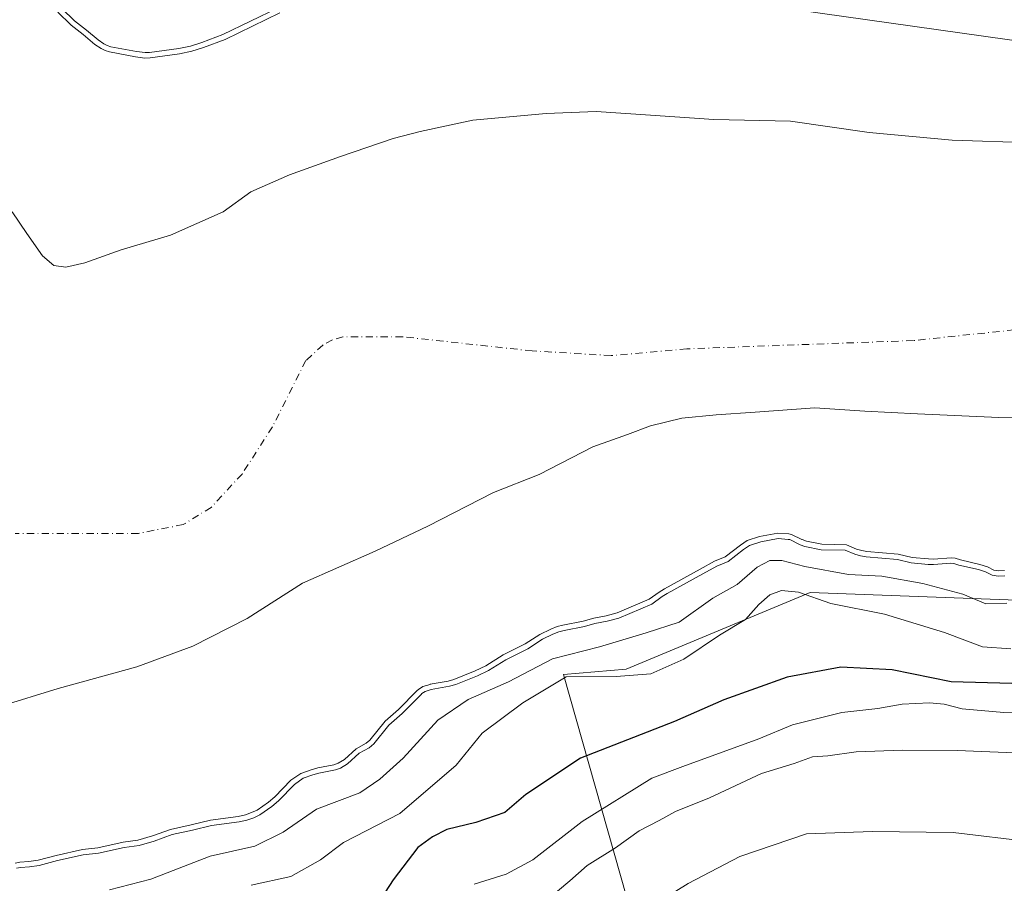
# Model space of a CAD drawing. Units: metres. Extents: x 634512 to 637964, y 4741312 to 4743693.
# Drawn here: x 636317 to 636498, y 4743158 to 4743316 of the extents above; entities that cross this region are included whole.
import ezdxf

# ---------------------------------------------------------------- set-up
doc = ezdxf.new("R2010")
doc.units = ezdxf.units.M
doc.header["$MEASUREMENT"] = 0
doc.linetypes.add('DGN Style 4', pattern=[2.638475, 1.318413, -0.659207, 0.001648, -0.659207])
for name, color, linetype, lineweight in [('Arbolado forestal CxS', 92, 'Continuous', 0), ('Corriente natural eje', 4, 'DGN Style 4', 0), ('Curva de nivel maestra', 30, 'Continuous', 30), ('Curva de nivel normal', 30, 'Continuous', 0), ('Embalse Cxs', 142, 'Continuous', 13), ('Matorral CxS', 135, 'Continuous', 0), ('Municipio', 91, 'Continuous', 13), ('Municipio CxS', 4, 'Continuous', 0), ('Suelo desnudo CxS', 253, 'Continuous', 0)]:
    doc.layers.add(name, color=color, linetype=linetype, lineweight=lineweight)

msp = doc.modelspace()

# ---------------------------------------------------------------- linework, layer by layer
at = {"layer": 'Arbolado forestal CxS', "color": 92, "linetype": 'Continuous', "lineweight": 0}
for points in [[(636364.3882, 4743317.5593, 586.8485), (636354.3369, 4743312.681, 586.968), (636350.3885, 4743311.2054, 586.7258), (636348.2363, 4743310.5188, 586.5203), (636346.0012, 4743310.0456, 586.3362), (636340.5671, 4743309.2883, 585.9162), (636339.619, 4743309.2651, 585.8828), (636337.9062, 4743309.4859, 585.9524), (636333.1036, 4743310.3872, 585.1174), (636332.2819, 4743310.6735, 584.9927), (636331.5543, 4743311.0552, 584.9331), (636330.4365, 4743311.7911, 584.8927), (636328.2633, 4743313.6339, 584.9933), (636326.0436, 4743315.3265, 584.9051), (636325.9861, 4743315.3704, 584.9003), (636323.6332, 4743317.728, 584.8275)], [(636323.6332, 4743317.728, 584.8275), (636325.9861, 4743315.3704, 584.9003), (636326.0436, 4743315.3265, 584.9051), (636328.2633, 4743313.6339, 584.9933), (636330.4365, 4743311.7911, 584.8927), (636331.5543, 4743311.0552, 584.9331), (636332.2819, 4743310.6735, 584.9927), (636333.1036, 4743310.3872, 585.1174), (636337.9062, 4743309.4859, 585.9524), (636339.619, 4743309.2651, 585.8828), (636340.5671, 4743309.2883, 585.9162), (636346.0012, 4743310.0456, 586.3362), (636348.2363, 4743310.5188, 586.5203), (636350.3885, 4743311.2054, 586.7258), (636354.3369, 4743312.681, 586.968), (636364.3882, 4743317.5593, 586.8485)], [(636315.7497, 4743161.3063, 580.9306), (636316.6168, 4743161.4863, 581.0722), (636318.3114, 4743161.5838, 581.458), (636319.9796, 4743161.8128, 581.5761), (636323.3342, 4743162.715, 581.5149), (636328.1211, 4743163.8196, 581.8957), (636330.9348, 4743164.1012, 582.1303), (636335.6016, 4743165.1123, 582.2929), (636338.3383, 4743165.4932, 582.5439), (636341.0267, 4743166.2754, 582.4654), (636344.3376, 4743167.4917, 582.171), (636348.1298, 4743168.3005, 582.3612), (636351.6449, 4743169.1919, 582.5307), (636356.7558, 4743169.8356, 582.1876), (636358.0847, 4743170.1527, 582.1503), (636359.2303, 4743170.5637, 582.2476), (636360.2394, 4743171.0413, 582.2482), (636362.3238, 4743172.474, 581.9136), (636363.4833, 4743173.4931, 582.0217), (636366.4612, 4743176.5194, 581.7051), (636368.2631, 4743177.7809, 581.4762), (636370.166, 4743178.4639, 581.4922), (636371.3747, 4743178.7918, 581.5784), (636374.365, 4743179.3755, 581.9602), (636375.1378, 4743179.6565, 581.944), (636376.2735, 4743180.3175, 581.6994), (636378.4117, 4743182.3111, 580.9927), (636380.2673, 4743183.3082, 581.6491), (636380.9786, 4743183.9154, 581.7262), (636383.7441, 4743187.3564, 581.0772), (636386.2298, 4743189.5454, 580.9923), (636389.6812, 4743193.0043, 579.7572), (636389.892, 4743193.2156, 579.6918), (636390.6765, 4743193.7451, 579.6384), (636392.019, 4743194.1472, 579.9303), (636392.0621, 4743194.1552, 579.9434), (636395.3516, 4743194.7619, 581.0549), (636396.404, 4743195.0592, 581.293), (636400.3236, 4743196.6595, 581.5834), (636402.2725, 4743197.5692, 581.4754), (636405.4601, 4743199.5459, 581.3692), (636409.4798, 4743201.5664, 581.0141), (636412.2047, 4743203.3109, 580.3053), (636414.202, 4743204.3117, 580.5033), (636415.3841, 4743204.7606, 580.6845), (636416.4479, 4743205.0343, 580.9311), (636420.1753, 4743205.7526, 581.2387), (636422.1027, 4743206.3107, 581.1053), (636424.361, 4743206.7355, 581.3964), (636426.3958, 4743207.2894, 581.4737), (636432.3068, 4743209.777, 582.0949), (636434.1095, 4743211.1055, 582.0427), (636435.1272, 4743211.6958, 582.0713), (636441.6582, 4743215.3169, 582.05), (636444.2688, 4743216.7643, 582.0163), (636446.2825, 4743217.5861, 582.1607), (636449.0537, 4743219.7332, 581.3351), (636450.2937, 4743220.5606, 580.9659), (636452.5388, 4743221.3386, 580.8737), (636455.9473, 4743221.941, 579.8746), (636457.9664, 4743221.7869, 579.9767), (636458.4293, 4743221.7224, 579.9861), (636460.3323, 4743220.778, 581.1123), (636460.3833, 4743220.7594, 581.1288), (636461.1768, 4743220.471, 581.3723), (636464.0324, 4743219.8872, 581.6652), (636468.5456, 4743219.8052, 581.1388), (636470.4208, 4743219.0035, 581.9543), (636471.3448, 4743218.7567, 582.1022), (636472.2816, 4743218.5976, 582.1117), (636478.0752, 4743218.0588, 581.8316), (636480.6144, 4743217.4894, 582.0138), (636483.6259, 4743217.1983, 581.8667), (636484.5412, 4743217.1788, 581.6953), (636487.7845, 4743217.4151, 580.7296), (636488.516, 4743217.3211, 580.8211), (636489.4772, 4743217.0202, 581.1649), (636493.0556, 4743216.1975, 581.883), (636494.4768, 4743215.7503, 582.0395), (636495.648, 4743215.1576, 582.4209), (636496.4675, 4743215.0261, 582.3436), (636497.5657, 4743215.0716, 582.0105)], [(636315.7497, 4743161.3063, 580.9306), (636316.6168, 4743161.4863, 581.0722), (636318.3114, 4743161.5838, 581.458), (636319.9796, 4743161.8128, 581.5761), (636323.3342, 4743162.715, 581.5149), (636328.1211, 4743163.8196, 581.8957), (636330.9348, 4743164.1012, 582.1303), (636335.6016, 4743165.1123, 582.2929), (636338.3383, 4743165.4932, 582.5439), (636341.0267, 4743166.2754, 582.4654), (636344.3376, 4743167.4917, 582.171), (636348.1298, 4743168.3005, 582.3612), (636351.6449, 4743169.1919, 582.5307), (636356.7558, 4743169.8356, 582.1876), (636358.0847, 4743170.1527, 582.1503), (636359.2303, 4743170.5637, 582.2476), (636360.2394, 4743171.0413, 582.2482), (636362.3238, 4743172.474, 581.9136), (636363.4833, 4743173.4931, 582.0217), (636366.4612, 4743176.5194, 581.7051), (636368.2631, 4743177.7809, 581.4762), (636370.166, 4743178.4639, 581.4922), (636371.3747, 4743178.7918, 581.5784), (636374.365, 4743179.3755, 581.9602), (636375.1378, 4743179.6565, 581.944), (636376.2735, 4743180.3175, 581.6994), (636378.4117, 4743182.3111, 580.9927), (636380.2673, 4743183.3082, 581.6491), (636380.9786, 4743183.9154, 581.7262), (636383.7441, 4743187.3564, 581.0772), (636386.2298, 4743189.5454, 580.9923), (636389.6812, 4743193.0043, 579.7572), (636389.892, 4743193.2156, 579.6918), (636390.6765, 4743193.7451, 579.6384), (636392.019, 4743194.1472, 579.9303), (636392.0621, 4743194.1552, 579.9434), (636395.3516, 4743194.7619, 581.0549), (636396.404, 4743195.0592, 581.293), (636400.3236, 4743196.6595, 581.5834), (636402.2725, 4743197.5692, 581.4754), (636405.4601, 4743199.5459, 581.3692), (636409.4798, 4743201.5664, 581.0141), (636412.2047, 4743203.3109, 580.3053), (636414.202, 4743204.3117, 580.5033), (636415.3841, 4743204.7606, 580.6845), (636416.4479, 4743205.0343, 580.9311), (636420.1753, 4743205.7526, 581.2387), (636422.1027, 4743206.3107, 581.1053), (636424.361, 4743206.7355, 581.3964), (636426.3958, 4743207.2894, 581.4737), (636432.3068, 4743209.777, 582.0949), (636434.1095, 4743211.1055, 582.0427), (636435.1272, 4743211.6958, 582.0713), (636441.6582, 4743215.3169, 582.05), (636444.2688, 4743216.7643, 582.0163), (636446.2825, 4743217.5861, 582.1607), (636449.0537, 4743219.7332, 581.3351), (636450.2937, 4743220.5606, 580.9659), (636452.5388, 4743221.3386, 580.8737), (636455.9473, 4743221.941, 579.8746), (636457.9664, 4743221.7869, 579.9767), (636458.4293, 4743221.7224, 579.9861), (636460.3323, 4743220.778, 581.1123), (636460.3833, 4743220.7594, 581.1288), (636461.1768, 4743220.471, 581.3723), (636464.0324, 4743219.8872, 581.6652), (636468.5456, 4743219.8052, 581.1388), (636470.4208, 4743219.0035, 581.9543), (636471.3448, 4743218.7567, 582.1022), (636472.2816, 4743218.5976, 582.1117), (636478.0752, 4743218.0588, 581.8316), (636480.6144, 4743217.4894, 582.0138), (636483.6259, 4743217.1983, 581.8667), (636484.5412, 4743217.1788, 581.6953), (636487.7845, 4743217.4151, 580.7296), (636488.516, 4743217.3211, 580.8211), (636489.4772, 4743217.0202, 581.1649), (636493.0556, 4743216.1975, 581.883), (636494.4768, 4743215.7503, 582.0395), (636495.648, 4743215.1576, 582.4209), (636496.4675, 4743215.0261, 582.3436), (636497.5657, 4743215.0716, 582.0105)], [(636508.1889, 4743209.3309, 590.6004), (636461.8495, 4743211.0487, 594.2065), (636428.0737, 4743196.9303, 592.6678), (636416.5507, 4743195.9855, 592.0525), (636428.1815, 4743154.8835, 613.4232), (636450.6445, 4743115.3193, 625.8095), (636457.1947, 4743080.4873, 635.3182), (636469.0001, 4743053.6103, 643.3717), (636469.0495, 4743035.1885, 649.0221), (636481.0881, 4743019.1211, 655.5578), (636492.7367, 4743032.4809, 652.4391), (636527.9209, 4743024.7545, 658.0908)], [(636508.1889, 4743209.3309, 590.6004), (636461.8495, 4743211.0487, 594.2065), (636428.0737, 4743196.9303, 592.6678), (636416.5507, 4743195.9855, 592.0525), (636428.1815, 4743154.8835, 613.4232), (636450.6445, 4743115.3193, 625.8095), (636457.1947, 4743080.4873, 635.3182), (636469.0001, 4743053.6103, 643.3717), (636469.0495, 4743035.1885, 649.0221), (636481.0881, 4743019.1211, 655.5578), (636492.7367, 4743032.4809, 652.4391), (636527.9209, 4743024.7545, 658.0908)]]:
    msp.add_polyline3d(points, dxfattribs=at)
at = {"layer": 'Corriente natural eje', "color": 4, "linetype": 'DGN Style 4', "lineweight": 0}
msp.add_polyline3d([(636537.5001, 4743263.3201, 554.2801), (636480.8401, 4743257.3501, 553.1764), (636439.2401, 4743255.8201, 552.4468), (636425.3001, 4743254.5901, 551.9632), (636410.7901, 4743255.4401, 551.4489), (636386.9901, 4743258.0401, 550.1963), (636376.0101, 4743258.0501, 550.1622), (636374.0901, 4743257.4801, 550.0936), (636372.2901, 4743256.5001, 550.156), (636369.1901, 4743253.6701, 550.1556), (636363.0401, 4743241.4601, 549.6614), (636357.4701, 4743232.8101, 549.5296), (636351.7901, 4743226.6801, 549.5324), (636346.6601, 4743223.5101, 549.1045), (636338.4101, 4743221.9001, 548.7435), (636315.8001, 4743221.8901, 547.5399)], dxfattribs=at)
at = {"layer": 'Curva de nivel maestra', "color": 30, "linetype": 'Continuous', "lineweight": 30, "elevation": 600, "flags": 128}
msp.add_lwpolyline([(636498.93, 4743194.2801), (636487.79, 4743194.6001), (636476.97, 4743196.8001), (636467.49, 4743197.3101), (636457.63, 4743195.4801), (636446.04, 4743191.2901), (636436.95, 4743187.3101), (636419.66, 4743180.5801), (636409.61, 4743173.8701), (636405.79, 4743170.6101), (636400.46, 4743168.7301), (636395.13, 4743167.4401), (636392.46, 4743166.1301), (636389.79, 4743164.1501), (636385.24, 4743158.1901), (636382.97, 4743154.7001)], dxfattribs=at)
at = {"layer": 'Curva de nivel normal', "color": 30, "linetype": 'Continuous', "lineweight": 0, "flags": 128}
for points, elevation in [([(636324.3739, 4743318.4015), (636326.6462, 4743316.1247), (636328.8902, 4743314.4135), (636331.037, 4743312.5931), (636332.0628, 4743311.9178), (636332.6809, 4743311.5936), (636333.3618, 4743311.3563), (636338.0625, 4743310.4741), (636339.671, 4743310.2668), (636340.4856, 4743310.2867), (636345.8284, 4743311.0313), (636347.9801, 4743311.4868), (636350.0613, 4743312.1508), (636353.9427, 4743313.6013), (636364.0995, 4743318.5308)], 585), ([(636497.6642, 4743214.0749), (636496.4083, 4743214.0229), (636495.3356, 4743214.195), (636494.0984, 4743214.8211), (636492.7931, 4743215.2319), (636489.2154, 4743216.0544), (636488.3012, 4743216.3406), (636487.7568, 4743216.4105), (636484.5669, 4743216.1781), (636483.567, 4743216.1994), (636480.4563, 4743216.5001), (636477.9189, 4743217.0691), (636472.1514, 4743217.6055), (636471.1316, 4743217.7787), (636470.0935, 4743218.056), (636468.3321, 4743218.809), (636463.9222, 4743218.8891), (636460.9044, 4743219.5061), (636460.0417, 4743219.8197), (636459.9377, 4743219.8575), (636458.1302, 4743220.7545), (636457.8592, 4743220.7923), (636455.997, 4743220.9344), (636452.7911, 4743220.3678), (636450.7422, 4743219.6578), (636449.6382, 4743218.9211), (636446.7869, 4743216.712), (636444.7017, 4743215.861), (636442.1431, 4743214.4424), (636435.6206, 4743210.826), (636434.6586, 4743210.2681), (636432.8043, 4743208.9015), (636426.7225, 4743206.342), (636424.5851, 4743205.7602), (636422.3346, 4743205.3369), (636420.4094, 4743204.7794), (636416.6672, 4743204.0583), (636415.6871, 4743203.8061), (636414.6045, 4743203.395), (636412.6996, 4743202.4405), (636409.9752, 4743200.6963), (636405.9491, 4743198.6726), (636402.7492, 4743196.6882), (636400.7243, 4743195.7431), (636396.73, 4743194.1122), (636395.5787, 4743193.787), (636392.2544, 4743193.1739), (636391.1095, 4743192.831), (636390.5316, 4743192.4409), (636390.3891, 4743192.2981), (636386.9149, 4743188.8163), (636384.4696, 4743186.6629), (636381.6992, 4743183.2159), (636380.8349, 4743182.4781), (636378.999, 4743181.4916), (636376.8734, 4743179.5097), (636375.5636, 4743178.7474), (636374.6333, 4743178.4091), (636371.6017, 4743177.8173), (636370.4663, 4743177.5093), (636368.7269, 4743176.885), (636367.1097, 4743175.7528), (636364.1707, 4743172.766), (636362.9393, 4743171.6837), (636360.7397, 4743170.1718), (636359.6139, 4743169.639), (636358.3704, 4743169.1929), (636356.9349, 4743168.8504), (636351.831, 4743168.2075), (636348.3571, 4743167.3266), (636344.6157, 4743166.5286), (636341.3392, 4743165.3249), (636338.548, 4743164.5128), (636335.7766, 4743164.1271), (636331.091, 4743163.1119), (636328.284, 4743162.831), (636323.5766, 4743161.7447), (636320.1781, 4743160.8308), (636318.4083, 4743160.5878), (636316.7478, 4743160.4923), (636316.0117, 4743160.3395)], 585), ([(636333.09, 4743156.4001), (636340.69, 4743158.3101), (636351.6, 4743162.5701), (636359.84, 4743164.3901), (636365, 4743167.0001), (636371.17, 4743171.1801), (636379.12, 4743174.2101), (636382.79, 4743176.7101), (636387.05, 4743180.6001), (636393.48, 4743187.5601), (636399.05, 4743191.3801), (636406.46, 4743194.6201), (636414.55, 4743198.8501), (636423.17, 4743201.0201), (636431.73, 4743203.6101), (636437.83, 4743205.5701), (636443.97, 4743210.0101), (636448.46, 4743212.4801), (636452.13, 4743215.6701), (636454.46, 4743216.9301), (636456.68, 4743216.9301), (636460.89, 4743215.7901), (636468.94, 4743214.3701), (636475.05, 4743214.0101), (636482.59, 4743212.6801), (636489.92, 4743210.7201), (636494.17, 4743208.9701), (636498.05, 4743209.0701)], 590), ([(636498.76, 4743200.7001), (636493.58, 4743201.0401), (636486.56, 4743203.7001), (636475.54, 4743207.0601), (636465.69, 4743209.0401), (636459.73, 4743211.0901), (636456.61, 4743211.4201), (636454.46, 4743210.6201), (636452.46, 4743208.8301), (636449.98, 4743206.0801), (636445.21, 4743203.1801), (636438.65, 4743198.7801), (636432.57, 4743196.1001), (636426.24, 4743195.6201), (636417.06, 4743195.5501), (636409.08, 4743190.7201), (636401.62, 4743185.2001), (636396.79, 4743179.3001), (636386.46, 4743170.4201), (636376.12, 4743165.0501), (636371.86, 4743161.8601), (636366.45, 4743158.8301), (636359.14, 4743157.2101)], 595), ([(636502.15, 4743189.1701), (636497.46, 4743188.9701), (636489.8, 4743189.6401), (636486.48, 4743190.4901), (636483.8, 4743190.7501), (636478.79, 4743190.4801), (636474.29, 4743189.6901), (636467.72, 4743189.0001), (636458.65, 4743186.6801), (636452.46, 4743184.1101), (636438.46, 4743179.0401), (636432.79, 4743176.9001), (636420, 4743168.9101), (636410.94, 4743161.8601), (636406, 4743159.2701), (636400.13, 4743157.4101)], 605), ([(636412.79, 4743153.9101), (636417.74, 4743158.0301), (636420.92, 4743160.8201), (636426.08, 4743164.0901), (636430.46, 4743167.2201), (636434.13, 4743169.1001), (636437.14, 4743170.7601), (636443.4, 4743173.2801), (636452.92, 4743177.7301), (636458.94, 4743179.5901), (636462.3, 4743180.8201), (636465.14, 4743181.0301), (636470.35, 4743181.7401), (636478.86, 4743182.0401), (636488.9, 4743181.9601), (636502.46, 4743181.4401)], 610), ([(636315.96, 4743058.9201), (636325.16, 4743066.2601), (636340.66, 4743081.3001), (636357.29, 4743099.1101), (636369.77, 4743110.1801), (636380.88, 4743117.4101), (636386.29, 4743122.1301), (636390.85, 4743124.9901), (636394.91, 4743128.4901), (636400.13, 4743130.7501), (636408.46, 4743136.3501), (636413.46, 4743140.6501), (636421.83, 4743145.8101), (636427.93, 4743150.1601), (636430.83, 4743152.5601), (636434.46, 4743154.4101), (636439.46, 4743157.5101), (636448.98, 4743162.5201), (636461.19, 4743166.7001), (636473.31, 4743167.0701), (636488.13, 4743166.9301), (636502.54, 4743165.2201)], 615)]:
    msp.add_lwpolyline(points, dxfattribs=dict(at, elevation=elevation))
at = {"layer": 'Embalse Cxs', "color": 142, "linetype": 'Continuous', "lineweight": 13}
for points in [[(636323.6332, 4743317.728, 584.8275), (636325.9861, 4743315.3704, 584.9003), (636326.0436, 4743315.3265, 584.9051), (636328.2633, 4743313.6339, 584.9933), (636330.4365, 4743311.7911, 584.8927), (636331.5543, 4743311.0552, 584.9331), (636332.2819, 4743310.6735, 584.9927), (636333.1036, 4743310.3872, 585.1174), (636337.9062, 4743309.4859, 585.9524), (636339.619, 4743309.2651, 585.8828), (636340.5671, 4743309.2883, 585.9162), (636346.0012, 4743310.0456, 586.3362), (636348.2363, 4743310.5188, 586.5203), (636350.3885, 4743311.2054, 586.7258), (636354.3369, 4743312.681, 586.968), (636364.3882, 4743317.5593, 586.8485)], [(636323.6332, 4743317.728, 584.8275), (636325.9861, 4743315.3704, 584.9003), (636326.0436, 4743315.3265, 584.9051), (636328.2633, 4743313.6339, 584.9933), (636330.4365, 4743311.7911, 584.8927), (636331.5543, 4743311.0552, 584.9331), (636332.2819, 4743310.6735, 584.9927), (636333.1036, 4743310.3872, 585.1174), (636337.9062, 4743309.4859, 585.9524), (636339.619, 4743309.2651, 585.8828), (636340.5671, 4743309.2883, 585.9162), (636346.0012, 4743310.0456, 586.3362), (636348.2363, 4743310.5188, 586.5203), (636350.3885, 4743311.2054, 586.7258), (636354.3369, 4743312.681, 586.968), (636364.3882, 4743317.5593, 586.8485)], [(636315.2474, 4743281.0115, 567.523), (636317.9461, 4743277.0427, 566.4906), (636320.8036, 4743272.9152, 565.8469), (636322.8674, 4743271.169, 566.0669), (636325.0899, 4743270.8515, 566.3602), (636328.5824, 4743271.6452, 567.1092), (636335.25, 4743274.0265, 567.8399), (636344.2987, 4743276.7252, 567.7853), (636353.9825, 4743281.0115, 567.7284), (636359.0625, 4743284.6627, 568.0713), (636366.2062, 4743287.8378, 567.766), (636375.5725, 4743291.1715, 567.974), (636385.2563, 4743294.5053, 568.0744), (636390.1776, 4743295.7753, 568.0094), (636399.8614, 4743297.839, 568.4316), (636413.3551, 4743299.109, 568.5446), (636422.5627, 4743299.4265, 568.1643), (636432.5639, 4743298.7915, 568.8071), (636444.1527, 4743297.9977, 568.3279), (636458.2814, 4743297.6803, 568.6949), (636472.7277, 4743295.6165, 568.4159), (636487.9677, 4743294.1877, 567.785), (636502.8903, 4743293.7115, 568.0027)], [(636315.2474, 4743281.0115, 567.523), (636317.9461, 4743277.0427, 566.4906), (636320.8036, 4743272.9152, 565.8469), (636322.8674, 4743271.169, 566.0669), (636325.0899, 4743270.8515, 566.3602), (636328.5824, 4743271.6452, 567.1092), (636335.25, 4743274.0265, 567.8399), (636344.2987, 4743276.7252, 567.7853), (636353.9825, 4743281.0115, 567.7284), (636359.0625, 4743284.6627, 568.0713), (636366.2062, 4743287.8378, 567.766), (636375.5725, 4743291.1715, 567.974), (636385.2563, 4743294.5053, 568.0744), (636390.1776, 4743295.7753, 568.0094), (636399.8614, 4743297.839, 568.4316), (636413.3551, 4743299.109, 568.5446), (636422.5627, 4743299.4265, 568.1643), (636432.5639, 4743298.7915, 568.8071), (636444.1527, 4743297.9977, 568.3279), (636458.2814, 4743297.6803, 568.6949), (636472.7277, 4743295.6165, 568.4159), (636487.9677, 4743294.1877, 567.785), (636502.8903, 4743293.7115, 568.0027)], [(636510.3516, 4743243.0702, 559.8369), (636496.5403, 4743243.2289, 560.2058), (636481.6177, 4743243.8639, 559.306), (636471.934, 4743244.3402, 560.0367), (636462.7264, 4743244.9752, 560.0912), (636451.7727, 4743244.1814, 559.2029), (636444.6289, 4743243.7051, 559.59), (636438.2789, 4743243.0702, 559.5399), (636432.5639, 4743241.6414, 559.9875), (636428.2776, 4743240.0539, 560.5324), (636421.9276, 4743237.8314, 560.9438), (636412.0851, 4743232.7514, 561.8941), (636403.6713, 4743229.4176, 561.4836), (636391.6063, 4743223.2264, 561.8077), (636381.9225, 4743218.6226, 561.6747), (636368.5875, 4743212.7488, 560.7241), (636358.4275, 4743206.2401, 560.2415), (636348.4262, 4743201.1601, 561.4493), (636338.1074, 4743197.3501, 562.3489), (636323.6612, 4743193.3813, 563.202), (636312.8662, 4743190.0475, 563.0449)], [(636510.3516, 4743243.0702, 559.8369), (636496.5403, 4743243.2289, 560.2058), (636481.6177, 4743243.8639, 559.306), (636471.934, 4743244.3402, 560.0367), (636462.7264, 4743244.9752, 560.0912), (636451.7727, 4743244.1814, 559.2029), (636444.6289, 4743243.7051, 559.59), (636438.2789, 4743243.0702, 559.5399), (636432.5639, 4743241.6414, 559.9875), (636428.2776, 4743240.0539, 560.5324), (636421.9276, 4743237.8314, 560.9438), (636412.0851, 4743232.7514, 561.8941), (636403.6713, 4743229.4176, 561.4836), (636391.6063, 4743223.2264, 561.8077), (636381.9225, 4743218.6226, 561.6747), (636368.5875, 4743212.7488, 560.7241), (636358.4275, 4743206.2401, 560.2415), (636348.4262, 4743201.1601, 561.4493), (636338.1074, 4743197.3501, 562.3489), (636323.6612, 4743193.3813, 563.202), (636312.8662, 4743190.0475, 563.0449)], [(636497.5657, 4743215.0716, 582.0105), (636496.4675, 4743215.0261, 582.3436), (636495.648, 4743215.1576, 582.4209), (636494.4768, 4743215.7503, 582.0395), (636493.0556, 4743216.1975, 581.883), (636489.4772, 4743217.0202, 581.1649), (636488.516, 4743217.3211, 580.8211), (636487.7845, 4743217.4151, 580.7296), (636484.5412, 4743217.1788, 581.6953), (636483.6259, 4743217.1983, 581.8667), (636480.6144, 4743217.4894, 582.0138), (636478.0752, 4743218.0588, 581.8316), (636472.2816, 4743218.5976, 582.1117), (636471.3448, 4743218.7567, 582.1022), (636470.4208, 4743219.0035, 581.9543), (636468.5456, 4743219.8052, 581.1388), (636464.0324, 4743219.8872, 581.6652), (636461.1768, 4743220.471, 581.3723), (636460.3833, 4743220.7594, 581.1288), (636460.3323, 4743220.778, 581.1123), (636458.4293, 4743221.7224, 579.9861), (636457.9664, 4743221.7869, 579.9767), (636455.9473, 4743221.941, 579.8746), (636452.5388, 4743221.3386, 580.8737), (636450.2937, 4743220.5606, 580.9659), (636449.0537, 4743219.7332, 581.3351), (636446.2825, 4743217.5861, 582.1607), (636444.2688, 4743216.7643, 582.0163), (636441.6582, 4743215.3169, 582.05), (636435.1272, 4743211.6958, 582.0713), (636434.1095, 4743211.1055, 582.0427), (636432.3068, 4743209.777, 582.0949), (636426.3958, 4743207.2894, 581.4737), (636424.361, 4743206.7355, 581.3964), (636422.1027, 4743206.3107, 581.1053), (636420.1753, 4743205.7526, 581.2387), (636416.4479, 4743205.0343, 580.9311), (636415.3841, 4743204.7606, 580.6845), (636414.202, 4743204.3117, 580.5033), (636412.2047, 4743203.3109, 580.3053), (636409.4798, 4743201.5664, 581.0141), (636405.4601, 4743199.5459, 581.3692), (636402.2725, 4743197.5692, 581.4754), (636400.3236, 4743196.6595, 581.5834), (636396.404, 4743195.0592, 581.293), (636395.3516, 4743194.7619, 581.0549), (636392.0621, 4743194.1552, 579.9434), (636392.019, 4743194.1472, 579.9303), (636390.6765, 4743193.7451, 579.6384), (636389.892, 4743193.2156, 579.6918), (636389.6812, 4743193.0043, 579.7572), (636386.2298, 4743189.5454, 580.9923), (636383.7441, 4743187.3564, 581.0772), (636380.9786, 4743183.9154, 581.7262), (636380.2673, 4743183.3082, 581.6491), (636378.4117, 4743182.3111, 580.9927), (636376.2735, 4743180.3175, 581.6994), (636375.1378, 4743179.6565, 581.944), (636374.365, 4743179.3755, 581.9602), (636371.3747, 4743178.7918, 581.5784), (636370.166, 4743178.4639, 581.4922), (636368.2631, 4743177.7809, 581.4762), (636366.4612, 4743176.5194, 581.7051), (636363.4833, 4743173.4931, 582.0217), (636362.3238, 4743172.474, 581.9136), (636360.2394, 4743171.0413, 582.2482), (636359.2303, 4743170.5637, 582.2476), (636358.0847, 4743170.1527, 582.1503), (636356.7558, 4743169.8356, 582.1876), (636351.6449, 4743169.1919, 582.5307), (636348.1298, 4743168.3005, 582.3612), (636344.3376, 4743167.4917, 582.171), (636341.0267, 4743166.2754, 582.4654), (636338.3383, 4743165.4932, 582.5439), (636335.6016, 4743165.1123, 582.2929), (636330.9348, 4743164.1012, 582.1303), (636328.1211, 4743163.8196, 581.8957), (636323.3342, 4743162.715, 581.5149), (636319.9796, 4743161.8128, 581.5761), (636318.3114, 4743161.5838, 581.458), (636316.6168, 4743161.4863, 581.0722), (636315.7497, 4743161.3063, 580.9306)], [(636497.5657, 4743215.0716, 582.0105), (636496.4675, 4743215.0261, 582.3436), (636495.648, 4743215.1576, 582.4209), (636494.4768, 4743215.7503, 582.0395), (636493.0556, 4743216.1975, 581.883), (636489.4772, 4743217.0202, 581.1649), (636488.516, 4743217.3211, 580.8211), (636487.7845, 4743217.4151, 580.7296), (636484.5412, 4743217.1788, 581.6953), (636483.6259, 4743217.1983, 581.8667), (636480.6144, 4743217.4894, 582.0138), (636478.0752, 4743218.0588, 581.8316), (636472.2816, 4743218.5976, 582.1117), (636471.3448, 4743218.7567, 582.1022), (636470.4208, 4743219.0035, 581.9543), (636468.5456, 4743219.8052, 581.1388), (636464.0324, 4743219.8872, 581.6652), (636461.1768, 4743220.471, 581.3723), (636460.3833, 4743220.7594, 581.1288), (636460.3323, 4743220.778, 581.1123), (636458.4293, 4743221.7224, 579.9861), (636457.9664, 4743221.7869, 579.9767), (636455.9473, 4743221.941, 579.8746), (636452.5388, 4743221.3386, 580.8737), (636450.2937, 4743220.5606, 580.9659), (636449.0537, 4743219.7332, 581.3351), (636446.2825, 4743217.5861, 582.1607), (636444.2688, 4743216.7643, 582.0163), (636441.6582, 4743215.3169, 582.05), (636435.1272, 4743211.6958, 582.0713), (636434.1095, 4743211.1055, 582.0427), (636432.3068, 4743209.777, 582.0949), (636426.3958, 4743207.2894, 581.4737), (636424.361, 4743206.7355, 581.3964), (636422.1027, 4743206.3107, 581.1053), (636420.1753, 4743205.7526, 581.2387), (636416.4479, 4743205.0343, 580.9311), (636415.3841, 4743204.7606, 580.6845), (636414.202, 4743204.3117, 580.5033), (636412.2047, 4743203.3109, 580.3053), (636409.4798, 4743201.5664, 581.0141), (636405.4601, 4743199.5459, 581.3692), (636402.2725, 4743197.5692, 581.4754), (636400.3236, 4743196.6595, 581.5834), (636396.404, 4743195.0592, 581.293), (636395.3516, 4743194.7619, 581.0549), (636392.0621, 4743194.1552, 579.9434), (636392.019, 4743194.1472, 579.9303), (636390.6765, 4743193.7451, 579.6384), (636389.892, 4743193.2156, 579.6918), (636389.6812, 4743193.0043, 579.7572), (636386.2298, 4743189.5454, 580.9923), (636383.7441, 4743187.3564, 581.0772), (636380.9786, 4743183.9154, 581.7262), (636380.2673, 4743183.3082, 581.6491), (636378.4117, 4743182.3111, 580.9927), (636376.2735, 4743180.3175, 581.6994), (636375.1378, 4743179.6565, 581.944), (636374.365, 4743179.3755, 581.9602), (636371.3747, 4743178.7918, 581.5784), (636370.166, 4743178.4639, 581.4922), (636368.2631, 4743177.7809, 581.4762), (636366.4612, 4743176.5194, 581.7051), (636363.4833, 4743173.4931, 582.0217), (636362.3238, 4743172.474, 581.9136), (636360.2394, 4743171.0413, 582.2482), (636359.2303, 4743170.5637, 582.2476), (636358.0847, 4743170.1527, 582.1503), (636356.7558, 4743169.8356, 582.1876), (636351.6449, 4743169.1919, 582.5307), (636348.1298, 4743168.3005, 582.3612), (636344.3376, 4743167.4917, 582.171), (636341.0267, 4743166.2754, 582.4654), (636338.3383, 4743165.4932, 582.5439), (636335.6016, 4743165.1123, 582.2929), (636330.9348, 4743164.1012, 582.1303), (636328.1211, 4743163.8196, 581.8957), (636323.3342, 4743162.715, 581.5149), (636319.9796, 4743161.8128, 581.5761), (636318.3114, 4743161.5838, 581.458), (636316.6168, 4743161.4863, 581.0722), (636315.7497, 4743161.3063, 580.9306)]]:
    msp.add_polyline3d(points, dxfattribs=at)
at = {"layer": 'Matorral CxS', "color": 135, "linetype": 'Continuous', "lineweight": 0}
for points in [[(636527.9209, 4743024.7545, 658.0908), (636492.7367, 4743032.4809, 652.4391), (636481.0881, 4743019.1211, 655.5578), (636469.0495, 4743035.1885, 649.0221), (636469.0001, 4743053.6103, 643.3717), (636457.1947, 4743080.4873, 635.3182), (636450.6445, 4743115.3193, 625.8095), (636428.1815, 4743154.8835, 613.4232), (636416.5507, 4743195.9855, 592.0525), (636428.0737, 4743196.9303, 592.6678), (636461.8495, 4743211.0487, 594.2065), (636508.1889, 4743209.3309, 590.6004)], [(636508.1889, 4743209.3309, 590.6004), (636461.8495, 4743211.0487, 594.2065), (636428.0737, 4743196.9303, 592.6678), (636416.5507, 4743195.9855, 592.0525), (636428.1815, 4743154.8835, 613.4232), (636450.6445, 4743115.3193, 625.8095), (636457.1947, 4743080.4873, 635.3182), (636469.0001, 4743053.6103, 643.3717), (636469.0495, 4743035.1885, 649.0221), (636481.0881, 4743019.1211, 655.5578), (636492.7367, 4743032.4809, 652.4391), (636527.9209, 4743024.7545, 658.0908)]]:
    msp.add_polyline3d(points, dxfattribs=at)
at = {"layer": 'Municipio', "color": 91, "linetype": 'Continuous', "lineweight": 13, "flags": 128}
msp.add_lwpolyline([(636889.143, 4742870.704), (636861.73, 4742993.404), (636834.814, 4743117.114), (636832.87, 4743126.045), (636815.685, 4743204.52), (636814.347, 4743210.629), (636801.823, 4743267.822), (636801.307, 4743270.178), (636746.835, 4743278.071), (636703.467, 4743283.933), (636694.401, 4743285.158), (636636.004, 4743293.05), (636532.424, 4743307.83), (636433.692, 4743321.844), (636376.439, 4743329.159), (636357.311, 4743330.709), (636339.375, 4743332.16), (636313.325, 4743373.362), (636193.145, 4743563.447), (636139.8451, 4743569.3475)], dxfattribs=at)
msp.add_lwpolyline([(636889.143, 4742870.704), (636861.73, 4742993.404), (636834.814, 4743117.114), (636832.87, 4743126.045), (636815.685, 4743204.52), (636814.347, 4743210.629), (636801.823, 4743267.822), (636801.307, 4743270.178), (636746.835, 4743278.071), (636703.467, 4743283.933), (636694.401, 4743285.158), (636636.004, 4743293.05), (636532.424, 4743307.83), (636433.692, 4743321.844), (636376.439, 4743329.159), (636357.311, 4743330.709), (636339.375, 4743332.16), (636313.325, 4743373.362), (636193.145, 4743563.447), (636139.8451, 4743569.3475)], dxfattribs=at)
at = {"layer": 'Municipio CxS', "color": 4, "linetype": 'Continuous', "lineweight": 0, "flags": 128}
for points in [[(636889.143, 4742870.704), (636861.73, 4742993.404), (636834.814, 4743117.114), (636832.87, 4743126.045), (636815.685, 4743204.52), (636814.347, 4743210.629), (636801.823, 4743267.822), (636801.307, 4743270.178), (636746.835, 4743278.071), (636703.467, 4743283.933), (636694.401, 4743285.158), (636636.004, 4743293.05), (636532.424, 4743307.83), (636433.692, 4743321.844), (636376.439, 4743329.159), (636357.311, 4743330.709), (636339.375, 4743332.16), (636313.325, 4743373.362)], [(636313.325, 4743373.362), (636339.375, 4743332.16), (636357.311, 4743330.709), (636376.439, 4743329.159), (636433.692, 4743321.844), (636532.424, 4743307.83), (636636.004, 4743293.05), (636694.401, 4743285.158), (636703.467, 4743283.933), (636746.835, 4743278.071), (636801.307, 4743270.178), (636801.823, 4743267.822), (636814.347, 4743210.629), (636815.685, 4743204.52), (636832.87, 4743126.045), (636834.814, 4743117.114), (636861.73, 4742993.404), (636889.143, 4742870.704)]]:
    msp.add_lwpolyline(points, dxfattribs=at)
at = {"layer": 'Suelo desnudo CxS', "color": 253, "linetype": 'Continuous', "lineweight": 0}
for points in [[(636323.6332, 4743317.728, 584.8275), (636325.9861, 4743315.3704, 584.9003), (636326.0436, 4743315.3265, 584.9051), (636328.2633, 4743313.6339, 584.9933), (636330.4365, 4743311.7911, 584.8927), (636331.5543, 4743311.0552, 584.9331), (636332.2819, 4743310.6735, 584.9927), (636333.1036, 4743310.3872, 585.1174), (636337.9062, 4743309.4859, 585.9524), (636339.619, 4743309.2651, 585.8828), (636340.5671, 4743309.2883, 585.9162), (636346.0012, 4743310.0456, 586.3362), (636348.2363, 4743310.5188, 586.5203), (636350.3885, 4743311.2054, 586.7258), (636354.3369, 4743312.681, 586.968), (636364.3882, 4743317.5593, 586.8485)], [(636323.6332, 4743317.728, 584.8275), (636325.9861, 4743315.3704, 584.9003), (636326.0436, 4743315.3265, 584.9051), (636328.2633, 4743313.6339, 584.9933), (636330.4365, 4743311.7911, 584.8927), (636331.5543, 4743311.0552, 584.9331), (636332.2819, 4743310.6735, 584.9927), (636333.1036, 4743310.3872, 585.1174), (636337.9062, 4743309.4859, 585.9524), (636339.619, 4743309.2651, 585.8828), (636340.5671, 4743309.2883, 585.9162), (636346.0012, 4743310.0456, 586.3362), (636348.2363, 4743310.5188, 586.5203), (636350.3885, 4743311.2054, 586.7258), (636354.3369, 4743312.681, 586.968), (636364.3882, 4743317.5593, 586.8485)], [(636497.5657, 4743215.0716, 582.0105), (636496.4675, 4743215.0261, 582.3436), (636495.648, 4743215.1576, 582.4209), (636494.4768, 4743215.7503, 582.0395), (636493.0556, 4743216.1975, 581.883), (636489.4772, 4743217.0202, 581.1649), (636488.516, 4743217.3211, 580.8211), (636487.7845, 4743217.4151, 580.7296), (636484.5412, 4743217.1788, 581.6953), (636483.6259, 4743217.1983, 581.8667), (636480.6144, 4743217.4894, 582.0138), (636478.0752, 4743218.0588, 581.8316), (636472.2816, 4743218.5976, 582.1117), (636471.3448, 4743218.7567, 582.1022), (636470.4208, 4743219.0035, 581.9543), (636468.5456, 4743219.8052, 581.1388), (636464.0324, 4743219.8872, 581.6652), (636461.1768, 4743220.471, 581.3723), (636460.3833, 4743220.7594, 581.1288), (636460.3323, 4743220.778, 581.1123), (636458.4293, 4743221.7224, 579.9861), (636457.9664, 4743221.7869, 579.9767), (636455.9473, 4743221.941, 579.8746), (636452.5388, 4743221.3386, 580.8737), (636450.2937, 4743220.5606, 580.9659), (636449.0537, 4743219.7332, 581.3351), (636446.2825, 4743217.5861, 582.1607), (636444.2688, 4743216.7643, 582.0163), (636441.6582, 4743215.3169, 582.05), (636435.1272, 4743211.6958, 582.0713), (636434.1095, 4743211.1055, 582.0427), (636432.3068, 4743209.777, 582.0949), (636426.3958, 4743207.2894, 581.4737), (636424.361, 4743206.7355, 581.3964), (636422.1027, 4743206.3107, 581.1053), (636420.1753, 4743205.7526, 581.2387), (636416.4479, 4743205.0343, 580.9311), (636415.3841, 4743204.7606, 580.6845), (636414.202, 4743204.3117, 580.5033), (636412.2047, 4743203.3109, 580.3053), (636409.4798, 4743201.5664, 581.0141), (636405.4601, 4743199.5459, 581.3692), (636402.2725, 4743197.5692, 581.4754), (636400.3236, 4743196.6595, 581.5834), (636396.404, 4743195.0592, 581.293), (636395.3516, 4743194.7619, 581.0549), (636392.0621, 4743194.1552, 579.9434), (636392.019, 4743194.1472, 579.9303), (636390.6765, 4743193.7451, 579.6384), (636389.892, 4743193.2156, 579.6918), (636389.6812, 4743193.0043, 579.7572), (636386.2298, 4743189.5454, 580.9923), (636383.7441, 4743187.3564, 581.0772), (636380.9786, 4743183.9154, 581.7262), (636380.2673, 4743183.3082, 581.6491), (636378.4117, 4743182.3111, 580.9927), (636376.2735, 4743180.3175, 581.6994), (636375.1378, 4743179.6565, 581.944), (636374.365, 4743179.3755, 581.9602), (636371.3747, 4743178.7918, 581.5784), (636370.166, 4743178.4639, 581.4922), (636368.2631, 4743177.7809, 581.4762), (636366.4612, 4743176.5194, 581.7051), (636363.4833, 4743173.4931, 582.0217), (636362.3238, 4743172.474, 581.9136), (636360.2394, 4743171.0413, 582.2482), (636359.2303, 4743170.5637, 582.2476), (636358.0847, 4743170.1527, 582.1503), (636356.7558, 4743169.8356, 582.1876), (636351.6449, 4743169.1919, 582.5307), (636348.1298, 4743168.3005, 582.3612), (636344.3376, 4743167.4917, 582.171), (636341.0267, 4743166.2754, 582.4654), (636338.3383, 4743165.4932, 582.5439), (636335.6016, 4743165.1123, 582.2929), (636330.9348, 4743164.1012, 582.1303), (636328.1211, 4743163.8196, 581.8957), (636323.3342, 4743162.715, 581.5149), (636319.9796, 4743161.8128, 581.5761), (636318.3114, 4743161.5838, 581.458), (636316.6168, 4743161.4863, 581.0722), (636315.7497, 4743161.3063, 580.9306)], [(636315.7497, 4743161.3063, 580.9306), (636316.6168, 4743161.4863, 581.0722), (636318.3114, 4743161.5838, 581.458), (636319.9796, 4743161.8128, 581.5761), (636323.3342, 4743162.715, 581.5149), (636328.1211, 4743163.8196, 581.8957), (636330.9348, 4743164.1012, 582.1303), (636335.6016, 4743165.1123, 582.2929), (636338.3383, 4743165.4932, 582.5439), (636341.0267, 4743166.2754, 582.4654), (636344.3376, 4743167.4917, 582.171), (636348.1298, 4743168.3005, 582.3612), (636351.6449, 4743169.1919, 582.5307), (636356.7558, 4743169.8356, 582.1876), (636358.0847, 4743170.1527, 582.1503), (636359.2303, 4743170.5637, 582.2476), (636360.2394, 4743171.0413, 582.2482), (636362.3238, 4743172.474, 581.9136), (636363.4833, 4743173.4931, 582.0217), (636366.4612, 4743176.5194, 581.7051), (636368.2631, 4743177.7809, 581.4762), (636370.166, 4743178.4639, 581.4922), (636371.3747, 4743178.7918, 581.5784), (636374.365, 4743179.3755, 581.9602), (636375.1378, 4743179.6565, 581.944), (636376.2735, 4743180.3175, 581.6994), (636378.4117, 4743182.3111, 580.9927), (636380.2673, 4743183.3082, 581.6491), (636380.9786, 4743183.9154, 581.7262), (636383.7441, 4743187.3564, 581.0772), (636386.2298, 4743189.5454, 580.9923), (636389.6812, 4743193.0043, 579.7572), (636389.892, 4743193.2156, 579.6918), (636390.6765, 4743193.7451, 579.6384), (636392.019, 4743194.1472, 579.9303), (636392.0621, 4743194.1552, 579.9434), (636395.3516, 4743194.7619, 581.0549), (636396.404, 4743195.0592, 581.293), (636400.3236, 4743196.6595, 581.5834), (636402.2725, 4743197.5692, 581.4754), (636405.4601, 4743199.5459, 581.3692), (636409.4798, 4743201.5664, 581.0141), (636412.2047, 4743203.3109, 580.3053), (636414.202, 4743204.3117, 580.5033), (636415.3841, 4743204.7606, 580.6845), (636416.4479, 4743205.0343, 580.9311), (636420.1753, 4743205.7526, 581.2387), (636422.1027, 4743206.3107, 581.1053), (636424.361, 4743206.7355, 581.3964), (636426.3958, 4743207.2894, 581.4737), (636432.3068, 4743209.777, 582.0949), (636434.1095, 4743211.1055, 582.0427), (636435.1272, 4743211.6958, 582.0713), (636441.6582, 4743215.3169, 582.05), (636444.2688, 4743216.7643, 582.0163), (636446.2825, 4743217.5861, 582.1607), (636449.0537, 4743219.7332, 581.3351), (636450.2937, 4743220.5606, 580.9659), (636452.5388, 4743221.3386, 580.8737), (636455.9473, 4743221.941, 579.8746), (636457.9664, 4743221.7869, 579.9767), (636458.4293, 4743221.7224, 579.9861), (636460.3323, 4743220.778, 581.1123), (636460.3833, 4743220.7594, 581.1288), (636461.1768, 4743220.471, 581.3723), (636464.0324, 4743219.8872, 581.6652), (636468.5456, 4743219.8052, 581.1388), (636470.4208, 4743219.0035, 581.9543), (636471.3448, 4743218.7567, 582.1022), (636472.2816, 4743218.5976, 582.1117), (636478.0752, 4743218.0588, 581.8316), (636480.6144, 4743217.4894, 582.0138), (636483.6259, 4743217.1983, 581.8667), (636484.5412, 4743217.1788, 581.6953), (636487.7845, 4743217.4151, 580.7296), (636488.516, 4743217.3211, 580.8211), (636489.4772, 4743217.0202, 581.1649), (636493.0556, 4743216.1975, 581.883), (636494.4768, 4743215.7503, 582.0395), (636495.648, 4743215.1576, 582.4209), (636496.4675, 4743215.0261, 582.3436), (636497.5657, 4743215.0716, 582.0105)]]:
    msp.add_polyline3d(points, dxfattribs=at)

doc.saveas('drawing.dxf')
